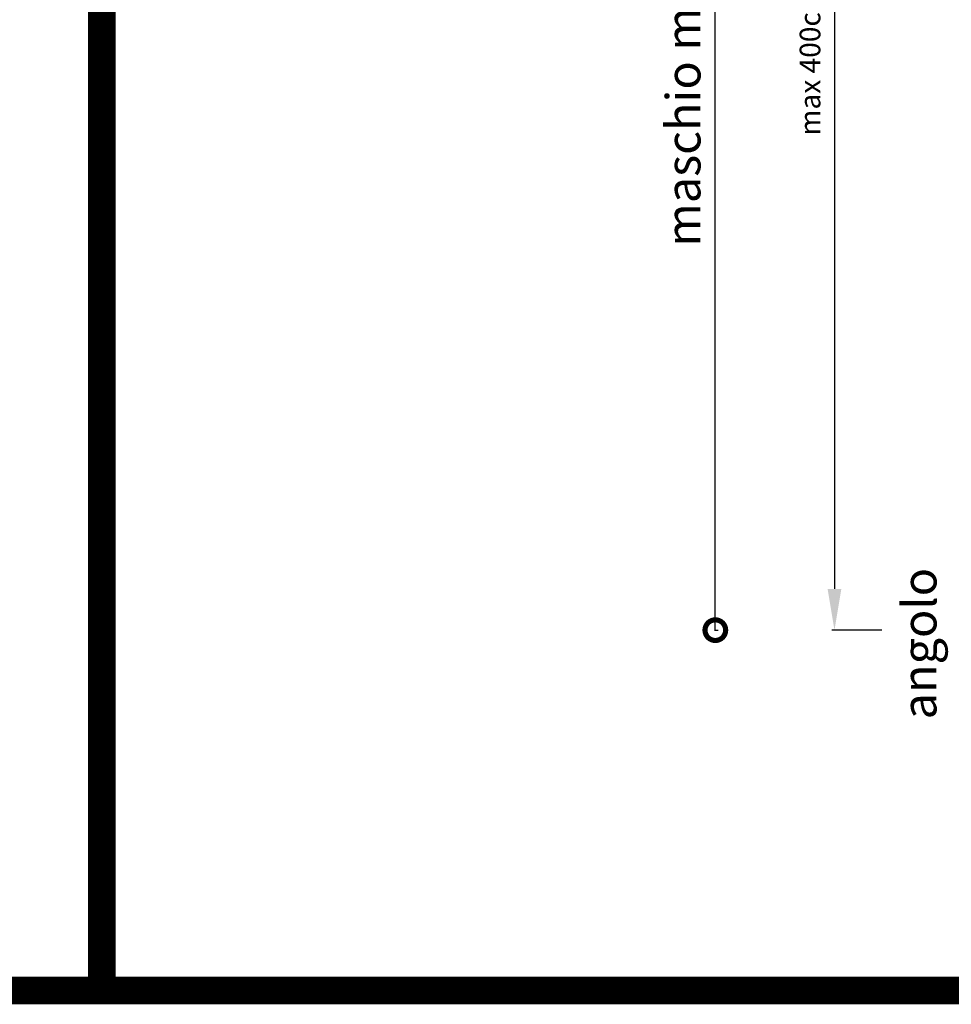
# Model space of a CAD drawing. Extents: x -8785 to 76011, y -12622 to -3731.
# Drawn here: x -6830 to -6152, y -10481 to -9764 of the extents above; entities that cross this region are included whole.
import ezdxf

# ---------------------------------------------------------------- set-up
doc = ezdxf.new("R2010")
doc.units = 0
doc.layers.get('0').update_dxf_attribs({"linetype": 'CONTINUOUS'})
doc.layers.get('Defpoints').update_dxf_attribs({"linetype": 'CONTINUOUS'})
for name, color, linetype in [('1', 7, 'CONTINUOUS'), ('armatura', 5, 'CONTINUOUS'), ('Testo', 255, 'CONTINUOUS')]:
    doc.layers.add(name, color=color, linetype=linetype)
doc.styles.get("Standard").update_dxf_attribs({"font": 'verdana.ttf'})
doc.dimstyles.new('ME10_DIM_3', dxfattribs={"dimtxt": 25, "dimasz": 30, "dimexe": 2, "dimexo": 0, "dimgap": 10, "dimtad": 1, "dimdec": 3, "dimdsep": 46, "dimtxsty": 'Standard', "dimcen": 0.09, "dimclrd": 4, "dimclre": 4, "dimadec": 0, "dimazin": 0, "dimtfac": 1, "dimtdec": 3, "dimtofl": 0, "dimtmove": 0, "dimatfit": 3, "dimfxl": 1, "dimtolj": 1, "dimtzin": 0, "dimarcsym": 0})

# ---------------------------------------------------------------- blocks, each defined once
blk = doc.blocks.new('_DotSmall')
at = {"color": 0, "linetype": 'ByBlock', "const_width": 0.5}
blk.add_lwpolyline([(-0.0625, 0, 1), (0.0625, 0, 1)], format="xyb", close=True, dxfattribs=at)
blk = doc.blocks.new('*D67')
at = {"color": 1, "linetype": 'Continuous', "lineweight": -2}
for p, q in [((-6323.66, -9379.85), (-6325.66, -9379.85)), ((-6324.31, -10208.44), (-6321.66, -10208.44))]:
    blk.add_line(p, q, dxfattribs=at)
at = {"color": 0, "linetype": 'Continuous', "lineweight": -2}
blk.add_line((-6323.66, -10208.44), (-6323.66, -9379.85), dxfattribs=at)
at = {"layer": 'Defpoints', "color": 0, "linetype": 'Continuous'}
for p in [(-6323.66, -9379.85), (-6323.66, -9379.85), (-6324.31, -10208.44)]:
    blk.add_point(p, dxfattribs=at)
at = {"color": 0, "linetype": 'Continuous', "lineweight": -2, "xscale": 30, "yscale": 30, "zscale": 30}
for p, rotation in [((-6323.66, -9379.85), 90), ((-6323.66, -10208.44), 270)]:
    blk.add_blockref('_DotSmall', p, dxfattribs=dict(at, rotation=rotation))
at = {"color": 0, "linetype": 'Continuous', "insert": (-6346.98, -9794.14), "char_height": 25, "attachment_point": 5, "rotation": 90}
blk.add_mtext('\\A1;maschio murario', dxfattribs=at)
blk = doc.blocks.new('*D68')
at = {"color": 1, "linetype": 'Continuous', "lineweight": -2}
for p, q in [((-6202.44, -9380.14), (-6238.97, -9380.14)), ((-6202.44, -10208.44), (-6238.97, -10208.44))]:
    blk.add_line(p, q, dxfattribs=at)
at = {"color": 253, "linetype": 'Continuous', "lineweight": -2}
blk.add_line((-6236.97, -9410.14), (-6236.97, -10178.44), dxfattribs=at)
at = {"color": 253, "linetype": 'Continuous'}
for points in [[(-6241.97, -9410.14), (-6231.97, -9410.14), (-6236.97, -9380.14)], [(-6241.97, -10178.44), (-6231.97, -10178.44), (-6236.97, -10208.44)]]:
    blk.add_solid(points, dxfattribs=at)
at = {"layer": 'Defpoints', "color": 0, "linetype": 'Continuous'}
for p in [(-6202.44, -9380.14), (-6236.97, -10208.44), (-6202.44, -10208.44)]:
    blk.add_point(p, dxfattribs=at)
at = {"color": 0, "linetype": 'Continuous', "insert": (-6254.77, -9794.29), "char_height": 15, "attachment_point": 5, "rotation": 90}
blk.add_mtext('\\A1;max 400cm', dxfattribs=at)

msp = doc.modelspace()

# ---------------------------------------------------------------- linework, layer by layer
at = {"layer": '1', "linetype": 'Continuous'}
for p, q in [((-6769.9151, -10470.6264), (-6769.9151, -5984.281)), ((-8775.2516, -10470.6264), (2230.0849, -10470.6264))]:
    msp.add_line(p, q, dxfattribs=at)
msp.add_lwpolyline([(-8775.2516, -10470.6264), (-8775.2516, -3741.1084), (-6769.9151, -3741.1084), (-6769.9151, -10470.6264)], dxfattribs=at)
at = {"layer": 'armatura', "color": 0, "linetype": 'Continuous', "const_width": 20, "flags": 128}
for points in [[(-8775.2516, -3741.1084), (-6769.9151, -3741.1084), (-6769.9151, -10470.6264), (-8775.2516, -10470.6264), (-8775.2516, -3741.1084)], [(-6769.9151, -8227.4537), (2230.0849, -8227.4537), (2230.0849, -10470.6264), (-6769.9151, -10470.6264), (-6769.9151, -8227.4537)]]:
    msp.add_lwpolyline(points, dxfattribs=at)

# ---------------------------------------------------------------- texts
at = {"layer": 'Testo', "color": 0, "linetype": 'Continuous', "insert": (-8691.4395, -9854.7074), "char_height": 60, "width": 616.250594, "attachment_point": 1}
msp.add_mtext('\\pi115.21;{\\fArial Narrow|b0|i0|c0|p34;TERMOFON \\P\\pi50.854;Taurus Spalla 30}', dxfattribs=at)
at = {"layer": 'Testo', "color": 0, "linetype": 'Continuous', "insert": (-6187.7707, -10273.3962), "char_height": 25, "width": 415.327961, "attachment_point": 1, "rotation": 90}
msp.add_mtext('{\\fArial Narrow|b0|i0|c0|p34;angolo}', dxfattribs=at)

# ---------------------------------------------------------------- dimensions: what is measured, and where the dimension line sits
at = {"linetype": 'Continuous'}
for base, p1, p2, text, override, picture, middle in [((-6323.656, -9379.8496), (-6324.3095, -10208.4377), (-6323.656, -9379.8496), 'maschio murario', {"dimtxt": 25, "dimblk1": 'DotSmall', "dimblk2": 'DotSmall', "dimsah": 1, "dimclrd": 0, "dimclre": 1}, '*D67', (-6346.9787, -9794.1436)), ((-6236.9662, -10208.4377), (-6202.4387, -9380.1365), (-6202.4387, -10208.4377), 'max 400cm', {"dimtxt": 15, "dimclrd": 253, "dimclre": 1}, '*D68', (-6254.7735, -9794.2871))]:
    dim = msp.add_linear_dim(base=base, p1=p1, p2=p2, angle=90, text=text, dimstyle='ME10_DIM_3', override=override, dxfattribs=at)
    dim.commit()
    dim.dimension.update_dxf_attribs({"geometry": picture, "text_midpoint": middle})

doc.saveas('drawing.dxf')
